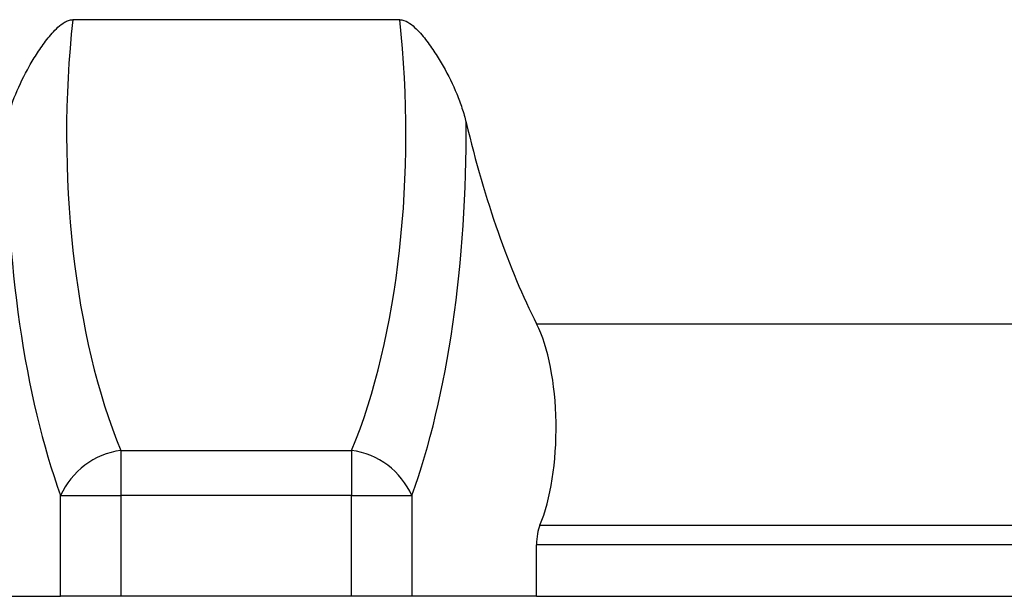
# Model space of a CAD drawing. Units: millimetres. Extents: x 40 to 2075, y -24 to 1455.
# Drawn here: x 691 to 768, y 1096 to 1141 of the extents above; entities that cross this region are included whole.
import ezdxf

# ---------------------------------------------------------------- set-up
doc = ezdxf.new("R2010")
doc.units = ezdxf.units.MM
doc.header["$LTSCALE"] = 5
doc.linetypes.add('SLD-Solid', pattern=[0])

msp = doc.modelspace()

# ---------------------------------------------------------------- linework, layer by layer
at = {"color": 7, "linetype": 'SLD-Solid', "lineweight": 25}
for p, q in [((720.867, 1140.669), (695.379, 1140.669)), ((731.547, 1116.926), (1047.199, 1116.926)), ((699.124, 1107.05), (699.124, 1103.526)), ((699.124, 1107.05), (717.122, 1107.05)), ((717.122, 1107.05), (717.122, 1103.526)), ((694.425, 1103.526), (699.124, 1103.526)), ((694.425, 1095.669), (694.425, 1103.526)), ((699.124, 1103.526), (699.124, 1095.669)), ((717.122, 1103.526), (699.124, 1103.526)), ((717.122, 1095.669), (717.122, 1103.526)), ((717.122, 1103.526), (721.82, 1103.526)), ((721.82, 1103.526), (721.82, 1095.669)), ((731.796, 1101.216), (1046.95, 1101.216)), ((731.542, 1095.669), (731.542, 1099.699)), ((1047.204, 1099.699), (731.542, 1099.699)), ((684.704, 1095.669), (694.425, 1095.669)), ((699.124, 1095.669), (694.425, 1095.669)), ((717.122, 1095.669), (699.124, 1095.669)), ((721.82, 1095.669), (717.122, 1095.669)), ((731.542, 1095.669), (721.82, 1095.669)), ((731.542, 1095.669), (1047.204, 1095.669))]:
    msp.add_line(p, q, dxfattribs=at)
for centre, start, end in [((699.917, 1101.098), 97.5892, 156.14759), ((716.329, 1101.098), 23.85241, 82.4108)]:
    msp.add_arc(centre, 6.004, start, end, dxfattribs=at)
for centre, major_axis, ratio, start_param, end_param in [((709.453, 1131.716), (0, 35), 0.415966, 1.312108, 2.35284), ((706.793, 1131.716), (0, 35), 0.415966, 3.930345, 4.971077), ((704.755, 1131.716), (0, 40), 0.36397, 1.547329, 2.35284), ((711.491, 1131.716), (0, 40), 0.36397, 3.930345, 4.735856), ((744.281, 1165.669), (0, 60), 0.36397, 2.153457, 2.519028), ((729.424, 1108.802), (0, 10), 0.36397, 3.851201, 5.660621), ((732.27, 1099.699), (0, 2), 0.36397, 0.709608, 1.570796)]:
    msp.add_ellipse(centre, major_axis=major_axis, ratio=ratio, start_param=start_param, end_param=end_param, dxfattribs=at)
for points, knots in [([(690.2, 1132.654), (690.379, 1133.402), (690.627, 1134.139), (691.228, 1135.595), (691.581, 1136.316), (692.184, 1137.384), (692.398, 1137.739), (692.855, 1138.439), (693.096, 1138.784), (693.487, 1139.287), (693.622, 1139.452), (693.906, 1139.772), (694.055, 1139.929), (694.374, 1140.221), (694.543, 1140.358), (694.833, 1140.527), (694.934, 1140.576), (695.149, 1140.647), (695.263, 1140.669), (695.379, 1140.669)], [0, 0, 0, 0, 0.25, 0.25, 0.5, 0.5, 0.625, 0.625, 0.75, 0.75, 0.8125, 0.8125, 0.875, 0.875, 0.9375, 0.9375, 0.96875, 0.96875, 1, 1, 1, 1]), ([(720.867, 1140.669), (721.1, 1140.669), (721.318, 1140.583), (721.703, 1140.358), (721.876, 1140.217), (722.195, 1139.924), (722.343, 1139.769), (722.626, 1139.449), (722.762, 1139.283), (723.152, 1138.78), (723.392, 1138.437), (723.844, 1137.744), (724.056, 1137.393), (724.657, 1136.33), (725.011, 1135.61), (725.465, 1134.51), (725.604, 1134.14), (725.849, 1133.399), (725.957, 1133.027), (726.046, 1132.654)], [0, 0, 0, 0, 0.0625, 0.0625, 0.125, 0.125, 0.1875, 0.1875, 0.25, 0.25, 0.375, 0.375, 0.5, 0.5, 0.75, 0.75, 0.875, 0.875, 1, 1, 1, 1])]:
    msp.add_open_spline(points, degree=3, knots=knots, dxfattribs=at)

doc.saveas('drawing.dxf')
